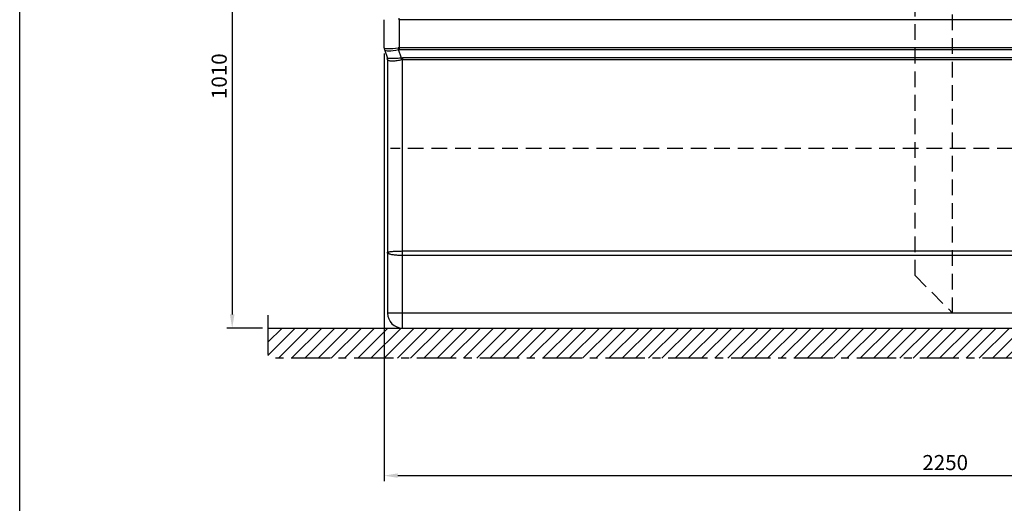
# Model space of a CAD drawing. Units: millimetres. Extents: x 0 to 6301, y -1 to 4455.
# Drawn here: x 0 to 1974, y 2137 to 3107 of the extents above; entities that cross this region are included whole.
import ezdxf

# ---------------------------------------------------------------- set-up
doc = ezdxf.new("R2010")
doc.units = ezdxf.units.MM
doc.header["$LTSCALE"] = 63
doc.header["$MEASUREMENT"] = 0
doc.linetypes.add('CENTER', pattern=[2, 1.25, -0.25, 0.25, -0.25])
doc.linetypes.add('DASHED', pattern=[0.75, 0.5, -0.25])
for name, color, linetype in [('Katko', 6, 'DASHED'), ('Keski', 1, 'CENTER'), ('Mitat', 1, 'Continuous'), ('Teksti', 5, 'Continuous')]:
    doc.layers.add(name, color=color, linetype=linetype)
doc.styles.add('ROMANS', font='romans.shx')
doc.styles.get("Standard").update_dxf_attribs({"font": 'arial.ttf'})
doc.dimstyles.get("Standard").update_dxf_attribs({"dimtxt": 0.18, "dimasz": 0.225, "dimexe": 0.18, "dimexo": 0.0625, "dimgap": 0.09, "dimtad": 0, "dimtih": 1, "dimtoh": 1, "dimdec": 4, "dimzin": 0, "dimdsep": 46, "dimtxsty": 'Standard', "dimcen": 0.09, "dimadec": 0, "dimazin": 0, "dimtfac": 1, "dimtdec": 4, "dimtofl": 0, "dimtmove": 1, "dimatfit": 3, "dimfxl": 1, "dimtolj": 1, "dimtzin": 0, "dimarcsym": 1})

# ---------------------------------------------------------------- blocks, each defined once
blk = doc.blocks.new('*D13')
at = {"layer": 'Defpoints', "color": 0, "transparency": 16777216}
for p in [(730.7, 3050), (2980.7, 3050), (2980.7, 2192.4)]:
    blk.add_point(p, dxfattribs=at)
at = {"layer": 'Mitat', "color": 0, "lineweight": -2, "transparency": 16777216}
for p, q in [((730.7, 3039), (730.7, 2181.4)), ((2980.7, 3039), (2980.7, 2181.4)), ((758.2, 2192.4), (2953.2, 2192.4))]:
    blk.add_line(p, q, dxfattribs=at)
at = {"layer": 'Mitat', "color": 0, "transparency": 16777216}
for points in [[(758.2, 2197), (758.2, 2187.9), (730.7, 2192.4)], [(2953.2, 2197), (2953.2, 2187.9), (2980.7, 2192.4)]]:
    blk.add_solid(points, dxfattribs=at)
at = {"layer": 'Mitat', "color": 0, "transparency": 16777216, "insert": (1855.7, 2218.6), "char_height": 30.25, "attachment_point": 5, "style": 'ROMANS'}
blk.add_mtext('\\A1;2250', dxfattribs=at)
blk = doc.blocks.new('*D15')
at = {"layer": 'Defpoints', "color": 0, "transparency": 16777216}
for p in [(587.7, 3498.3), (426.1, 2488.3), (497.8, 2488.3)]:
    blk.add_point(p, dxfattribs=at)
at = {"layer": 'Mitat', "color": 0, "lineweight": -2, "transparency": 16777216}
for p, q in [((576.7, 3498.3), (415.1, 3498.3)), ((426.1, 3470.8), (426.1, 2515.8)), ((486.8, 2488.3), (415.1, 2488.3))]:
    blk.add_line(p, q, dxfattribs=at)
at = {"layer": 'Mitat', "color": 0, "transparency": 16777216}
for points in [[(421.5, 3470.8), (430.7, 3470.8), (426.1, 3498.3)], [(421.5, 2515.8), (430.7, 2515.8), (426.1, 2488.3)]]:
    blk.add_solid(points, dxfattribs=at)
at = {"layer": 'Mitat', "color": 0, "transparency": 16777216, "insert": (400, 2993.3), "char_height": 30.25, "attachment_point": 5, "rotation": 90, "style": 'ROMANS'}
blk.add_mtext('\\A1;1010', dxfattribs=at)

msp = doc.modelspace()

# ---------------------------------------------------------------- hatches: boundary and pattern name
at = {"layer": 'Mitat'}
h = msp.add_hatch(dxfattribs=at)
h.set_pattern_fill('ANSI31', color=256, scale=150)
h.paths.add_polyline_path([(497.8, 2488.3), (497.8, 2427.8), (3269.3, 2427.8), (3269.3, 2488.3)])

# ---------------------------------------------------------------- linework, layer by layer
at = {"lineweight": 25}
for p, q in [((730.7, 3050), (730.7, 3106.6)), ((731.2, 3046.6), (737.2, 3029.8)), ((737.7, 3026.6), (737.7, 2640.7)), ((737.7, 3026.6), (737.7, 3026.4)), ((737.7, 2638.3), (737.7, 2640.7)), ((737.7, 2638.3), (737.7, 2518.3)), ((738.5, 2638.3), (737.7, 2638.3)), ((767.7, 2488.3), (2943.7, 2488.3))]:
    msp.add_line(p, q, dxfattribs=at)
msp.add_line((497.8, 2488.3), (3269.3, 2488.3))
at = {"lineweight": 25, "flags": 128}
msp.add_lwpolyline([(738.5, 2640.1), (738.3, 2640.2), (738.1, 2640.3), (738, 2640.3), (737.9, 2640.4), (737.8, 2640.5), (737.7, 2640.5), (737.7, 2640.6), (737.7, 2640.7)], dxfattribs=at)
at = {"lineweight": 25}
for centre, radius, start, end in [((757.5, 3064), 30.3, 207.6052, 207.7878), ((740.7, 3050), 10, 180, 199.29), ((740.5, 3049.8), 9.75, 179.5056, 199.2797), ((758.6, 3056.2), 29, 199.1508, 199.3297), ((727.7, 3026.6), 10, 0, 19.29), ((728, 3026.5), 9.75, 359.5056, 19.2809), ((767.7, 2518.3), 30, 180, 270)]:
    msp.add_arc(centre, radius, start, end, dxfattribs=at)
msp.add_open_spline([(738.5, 2640.1), (738.5, 2640.1), (738.5, 2639.8), (738.5, 2639.2), (738.5, 2638.7), (738.5, 2638.4), (738.5, 2638.3)], degree=3, knots=[0, 0, 0, 0, 0.089401, 0.500003, 0.910582, 1, 1, 1, 1], dxfattribs=at)
at = {"layer": 'Katko'}
for p, q in [((1795.2, 2593.4), (1795.2, 3668.3)), ((1870.2, 2518.4), (1870.2, 3668.3)), ((1795.2, 2593.4), (1870.2, 2518.4))]:
    msp.add_line(p, q, dxfattribs=at)
at = {"layer": 'Keski'}
for p in [(497.8, 2514.2), (3269.3, 2427.8)]:
    msp.add_line(p, (497.8, 2427.8), dxfattribs=at)
at = {"layer": 'Mitat', "lineweight": 25}
for p, q in [((760.7, 3106.6), (760.7, 3109.9)), ((760.7, 3106.6), (760.7, 3050)), ((2950.7, 3106.6), (760.7, 3106.6)), ((765.5, 3029.8), (759.6, 3046.6)), ((760.7, 3050), (760.7, 3046.7)), ((2950.7, 3050), (760.7, 3050)), ((760.7, 3046.7), (2950.7, 3046.7)), ((767.7, 3029.9), (765.5, 3029.8)), ((766, 3026.5), (767.7, 3026.6)), ((2943.7, 3029.9), (767.7, 3029.9)), ((767.7, 3029.9), (767.7, 3026.6)), ((767.7, 2642.2), (767.7, 3026.6)), ((767.7, 3026.6), (2943.7, 3026.6)), ((2943.7, 2642.2), (767.7, 2642.2)), ((767.7, 2634.4), (767.7, 2642.2)), ((767.7, 2634.4), (2943.7, 2634.4)), ((767.7, 2518.3), (767.7, 2634.4)), ((767.7, 2518.3), (737.7, 2518.3)), ((767.7, 2488.3), (767.7, 2518.3)), ((2943.7, 2518.3), (767.7, 2518.3))]:
    msp.add_line(p, q, dxfattribs=at)
for centre, radius, start, end in [((933.8, 3077.1), 176.9, 188.8504, 189.9349), ((592.3, 2999.4), 175.8, 8.8559, 9.9461)]:
    msp.add_arc(centre, radius, start, end, dxfattribs=at)
for centre, major_axis, ratio, start_param, end_param in [((760.7, 3053.4), (30, 3.3), 0.108941, 3.184108, 4.645555), ((760.7, 3053.4), (29.5, 6.6), 0.212138, 3.1661, 4.627547), ((760.7, 2992.9), (0, 57.1), 0.525, 0, 0.054675), ((760.7, 2989.6), (0, 57.1), 0.35, 0, 0.054675)]:
    msp.add_ellipse(centre, major_axis=major_axis, ratio=ratio, start_param=start_param, end_param=end_param, dxfattribs=at)
for points, knots in [([(765.5, 3029.8), (764.1, 3029.6), (761.1, 3029.3), (756.5, 3028.9), (752, 3028.6), (747.9, 3028.5), (744.3, 3028.5), (741.3, 3028.6), (739.1, 3028.9), (737.6, 3029.2), (737.3, 3029.6), (737.2, 3029.8)], [0, 0, 0, 0, 0.095593, 0.206083, 0.319749, 0.430224, 0.54405, 0.656072, 0.771568, 0.884132, 1, 1, 1, 1]), ([(737.7, 3026.4), (737.9, 3026.1), (738.2, 3025.5), (739.7, 3024.8), (742, 3024.3), (745, 3024), (748.6, 3024.1), (752.6, 3024.3), (757.1, 3024.9), (761.6, 3025.6), (764.6, 3026.2), (766, 3026.5)], [0, 0, 0, 0, 0.112586, 0.228426, 0.340459, 0.455943, 0.566415, 0.680249, 0.790723, 0.904409, 1, 1, 1, 1]), ([(767.7, 2642.2), (766, 2642.1), (762.6, 2642.1), (757.7, 2642), (753.1, 2641.8), (748.8, 2641.6), (745.2, 2641.3), (742.1, 2640.9), (739.8, 2640.5), (738.9, 2640.3), (738.5, 2640.1)], [0, 0, 0, 0, 0.125339, 0.250683, 0.376345, 0.502018, 0.628245, 0.75448, 0.877238, 1, 1, 1, 1]), ([(738.5, 2638.3), (738.9, 2638.1), (739.8, 2637.5), (742.1, 2636.8), (745.2, 2636.1), (748.8, 2635.5), (753.1, 2635), (757.7, 2634.7), (762.6, 2634.5), (766, 2634.4), (767.7, 2634.4)], [0, 0, 0, 0, 0.122769, 0.245533, 0.371777, 0.498014, 0.623684, 0.749344, 0.874673, 1, 1, 1, 1])]:
    msp.add_open_spline(points, degree=3, knots=knots, dxfattribs=at)
at = {"layer": 'Teksti', "linetype": 'DASHED'}
msp.add_line((2463.7, 2848.3), (743.7, 2848.3), dxfattribs=at)
at = {"layer": 'Teksti'}
msp.add_lwpolyline([(0, 0), (0, 4455), (6300, 4455), (6300, 0), (0, 0)], dxfattribs=at)

# ---------------------------------------------------------------- dimensions: what is measured, and where the dimension line sits
at = {"layer": 'Mitat'}
dim = msp.add_linear_dim(base=(426.1, 2488.3), p1=(587.7, 3498.3), p2=(497.8, 2488.3), angle=90, dimstyle='Standard', override={"dimscale": 11, "dimtxt": 2.75, "dimasz": 2.5, "dimexe": 1, "dimexo": 1, "dimgap": 1, "dimtad": 1, "dimtih": 0, "dimdec": 0, "dimtxsty": 'ROMANS', "dimtdec": 0}, dxfattribs=at)
dim.commit()
dim.dimension.update_dxf_attribs({"geometry": '*D15', "text_midpoint": (400, 2993.3)})
dim = msp.add_linear_dim(base=(2980.7, 2192.4), p1=(730.7, 3050), p2=(2980.7, 3050), dimstyle='Standard', override={"dimscale": 11, "dimtxt": 2.75, "dimasz": 2.5, "dimexe": 1, "dimexo": 1, "dimgap": 1, "dimtad": 1, "dimtih": 0, "dimdec": 0, "dimtxsty": 'ROMANS', "dimtdec": 0}, dxfattribs=at)
dim.commit()
dim.dimension.update_dxf_attribs({"geometry": '*D13', "text_midpoint": (1855.7, 2218.6)})

doc.saveas('drawing.dxf')
